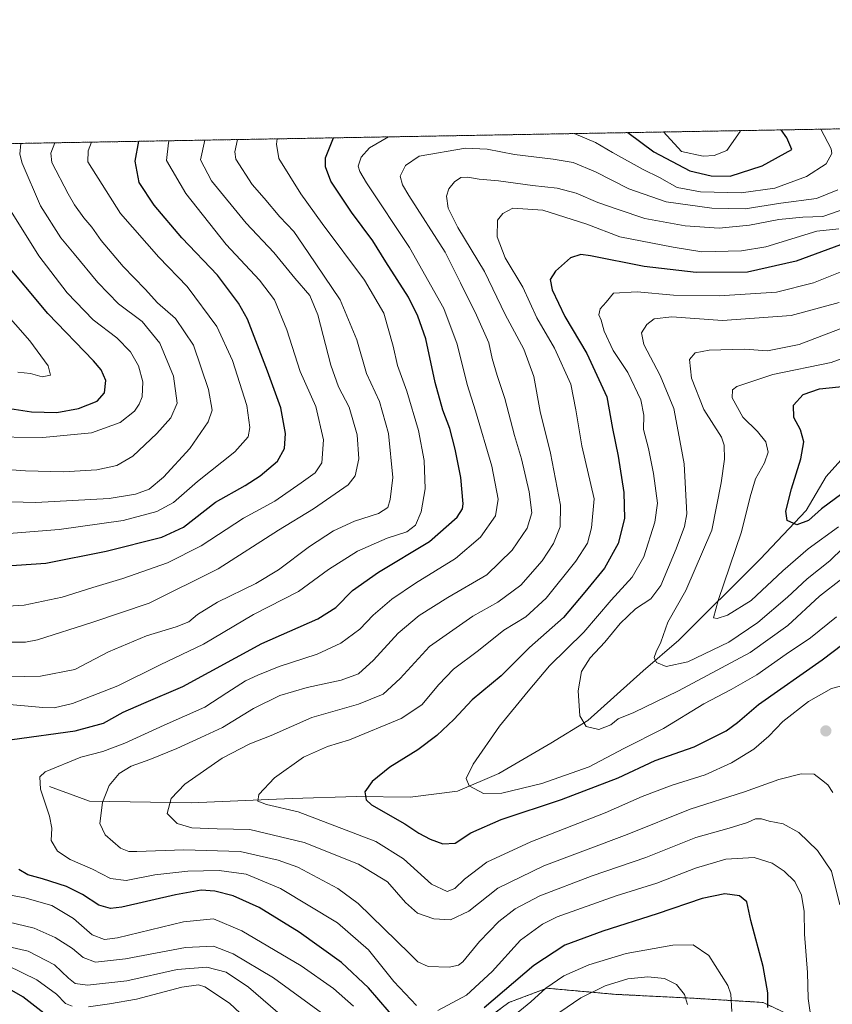
# Model space of a CAD drawing. Units: metres. Extents: x 621451 to 624920, y 4708673 to 4711047.
# Drawn here: x 622559 to 622829, y 4710720 to 4711047 of the extents above; entities that cross this region are included whole.
import ezdxf

# ---------------------------------------------------------------- set-up
doc = ezdxf.new("R2010")
doc.units = ezdxf.units.M
doc.header["$MEASUREMENT"] = 0
doc.linetypes.add('TRAZOS', pattern=[0.75, 0.5, -0.25])
for name, color, linetype, lineweight in [('Arbolado forestal', 92, 'TRAZOS', 0), ('Arbolado forestal CxS', 92, 'Continuous', 0), ('Carátula', 7, 'Continuous', 5), ('Comarca CxS', 133, 'Continuous', 0), ('Comunidad Autónoma CxS', 142, 'Continuous', 0), ('Corriente natural lineal', 142, 'Continuous', 13), ('Curva de nivel maestra', 36, 'Continuous', 30), ('Curva de nivel normal', 36, 'Continuous', 0), ('Matorral', 135, 'Continuous', 0), ('Matorral CxS', 135, 'Continuous', 0), ('Municipio CxS', 142, 'Continuous', 0), ('Provincia CxS', 1, 'Continuous', 0), ('Punto de cota en terreno', 7, 'Continuous', 0)]:
    doc.layers.add(name, color=color, linetype=linetype, lineweight=lineweight)

# ---------------------------------------------------------------- blocks, each defined once
blk = doc.blocks.new('*U151')
at = {"layer": 'Matorral CxS', "color": 135, "linetype": 'Continuous', "lineweight": 0}
blk.add_polyline3d([(622696.67, 4710702.01, 752.96), (622721.67, 4710720.38, 752), (622734.27, 4710725.11, 754.97), (622757.18, 4710723.09, 762.01), (622783.26, 4710721.78, 758.92), (622806.16, 4710720.39, 750.5), (622820.29, 4710713.72, 745.39)], dxfattribs=at)
blk = doc.blocks.new('*U166')
at = {"layer": 'Curva de nivel normal', "color": 36, "linetype": 'Continuous', "lineweight": 0}
for points in [[(622608.75, 4711006.77, 770), (622608.48, 4711006.14, 770), (622607.86, 4711000.22, 770), (622614.28, 4710989.3, 770), (622627.64, 4710972.25, 770), (622638.74, 4710960.48, 770), (622643.74, 4710953.96, 770), (622647.88, 4710943.97, 770), (622652.32, 4710930.04, 770), (622657.43, 4710918.47, 770), (622659.98, 4710907.41, 770), (622659.48, 4710899.68, 770), (622657.3, 4710896.36, 770), (622652.62, 4710893.08, 770), (622643.81, 4710886.96, 770), (622633.42, 4710881.33, 770), (622619.37, 4710872.11, 770), (622608.14, 4710866.52, 770), (622593.33, 4710861.33, 770), (622583.34, 4710858.34, 770), (622573.14, 4710855.12, 770), (622560.48, 4710852.48, 770), (622551.16, 4710851.83, 770)], [(622555, 4710732.63, 770), (622564.76, 4710727.93, 770), (622571.24, 4710723.2, 770), (622574.23, 4710720.09, 770), (622576.44, 4710719.14, 770)], [(622581.85, 4710718.94, 770), (622588.85, 4710719.92, 770), (622597.85, 4710721.5, 770), (622612.96, 4710725.51, 770), (622618.46, 4710726.21, 770), (622620.55, 4710725.54, 770), (622628.73, 4710720.17, 770), (622637.76, 4710711.75, 770)]]:
    blk.add_polyline3d(points, dxfattribs=at)
blk = doc.blocks.new('*U175')
at = {"layer": 'Curva de nivel normal', "color": 36, "linetype": 'Continuous', "lineweight": 0}
blk.add_polyline3d([(622570.74, 4711006.1, 785), (622569.36, 4711002.67, 785), (622569.72, 4710999.54, 785), (622575.17, 4710989.1, 785), (622577.21, 4710985.5, 785), (622580.32, 4710981.17, 785), (622582.99, 4710978.05, 785), (622586.09, 4710973.63, 785), (622593.48, 4710965.02, 785), (622600.7, 4710957.46, 785), (622604.83, 4710952.93, 785), (622610.8, 4710947.73, 785), (622616.76, 4710938.82, 785), (622621.82, 4710924.15, 785), (622623.06, 4710917.26, 785), (622621.71, 4710913.41, 785), (622615.55, 4710904.54, 785), (622606.81, 4710894.94, 785), (622602.02, 4710890.96, 785), (622597.57, 4710889.27, 785), (622588.82, 4710887.93, 785), (622564.44, 4710886.51, 785), (622551.53, 4710886.88, 785)], dxfattribs=at)
blk = doc.blocks.new('*U177')
at = {"layer": 'Curva de nivel normal', "color": 36, "linetype": 'Continuous', "lineweight": 0}
blk.add_polyline3d([(622829.31, 4710790.12, 735), (622827.67, 4710792.71, 735), (622825.61, 4710794.37, 735), (622823.16, 4710796.21, 735), (622818.88, 4710796.35, 735), (622811.38, 4710794.48, 735), (622799.97, 4710790.34, 735), (622781.96, 4710784.61, 735), (622761, 4710776.2, 735), (622733.27, 4710765.8, 735), (622717.94, 4710758.36, 735), (622708.4, 4710750.77, 735), (622702.27, 4710747.87, 735), (622696.68, 4710748.14, 735), (622691.26, 4710750.02, 735), (622687.27, 4710753.66, 735), (622681.32, 4710760.44, 735), (622671.62, 4710766.31, 735), (622653.63, 4710773.59, 735), (622635.52, 4710777.9, 735), (622624.66, 4710778.12, 735), (622616.21, 4710778.46, 735), (622611.4, 4710779.84, 735), (622608, 4710783.2, 735), (622609.37, 4710788.22, 735), (622613.93, 4710792.96, 735), (622626.39, 4710801.6, 735), (622635.59, 4710806.32, 735), (622642.63, 4710809.15, 735), (622656.18, 4710815.1, 735), (622671.71, 4710819.51, 735), (622679.86, 4710822.89, 735), (622685.55, 4710828.07, 735), (622695.26, 4710838.66, 735), (622709.65, 4710848.79, 735), (622717.95, 4710853.39, 735), (622725.61, 4710859.11, 735), (622732.78, 4710867.14, 735), (622736.5, 4710872.93, 735), (622738.69, 4710878.41, 735), (622738.82, 4710885.72, 735), (622735.46, 4710902.92, 735), (622732.05, 4710916.85, 735), (622729.94, 4710928.45, 735), (622726.58, 4710937.49, 735), (622720.46, 4710949.06, 735), (622713.54, 4710963.3, 735), (622704.66, 4710977.96, 735), (622701.47, 4710984.4, 735), (622700.91, 4710988.34, 735), (622701.65, 4710990.82, 735), (622703.58, 4710993.11, 735), (622705.63, 4710994.54, 735), (622707.99, 4710994.63, 735), (622711.82, 4710993.98, 735), (622718.19, 4710993.48, 735), (622729.46, 4710991.91, 735), (622737.72, 4710991, 735), (622744.02, 4710989.32, 735), (622751.28, 4710986.2, 735), (622757.95, 4710983.91, 735), (622766.9, 4710980.93, 735), (622780.28, 4710978.53, 735), (622791.52, 4710977.78, 735), (622801.63, 4710978.74, 735), (622811.35, 4710980.58, 735), (622819.4, 4710981.42, 735), (622826.04, 4710981.6, 735), (622834.05, 4710984.38, 735)], dxfattribs=at)
blk = doc.blocks.new('*U179')
at = {"layer": 'Curva de nivel normal', "color": 36, "linetype": 'Continuous', "lineweight": 0}
for points in [[(622781.08, 4710719.77, 760), (622780.04, 4710723.02, 760), (622777.43, 4710726.4, 760), (622773.34, 4710728.41, 760), (622767.82, 4710728.94, 760), (622761.22, 4710728.25, 760), (622753.69, 4710725.93, 760), (622745.57, 4710721.97, 760), (622734.1, 4710714.03, 760)], [(622660.54, 4710716.01, 760), (622643.44, 4710728.57, 760), (622630.01, 4710736.58, 760), (622623.43, 4710739.15, 760), (622614.19, 4710738.65, 760), (622594.22, 4710734.93, 760), (622584.25, 4710733.83, 760), (622580.08, 4710735.32, 760), (622576.56, 4710738.35, 760), (622570.86, 4710741.98, 760), (622563.85, 4710745.09, 760), (622555.04, 4710747.15, 760)], [(622555.36, 4710828.61, 760), (622565.9, 4710828.84, 760), (622577.37, 4710831.1, 760), (622588.58, 4710836.93, 760), (622601.14, 4710842.24, 760), (622611.03, 4710845.18, 760), (622615.27, 4710846.92, 760), (622618.13, 4710849.34, 760), (622624.78, 4710853.42, 760), (622637.49, 4710859.58, 760), (622645.07, 4710864.14, 760), (622655.41, 4710871.88, 760), (622663.4, 4710877.14, 760), (622670.29, 4710880.35, 760), (622678.31, 4710882.9, 760), (622681.42, 4710884.84, 760), (622682.15, 4710887.58, 760), (622683.06, 4710894.85, 760), (622681.69, 4710909.47, 760), (622678.67, 4710920.12, 760), (622674.35, 4710929.46, 760), (622671.11, 4710940.61, 760), (622665.58, 4710953.92, 760), (622654.97, 4710969.66, 760), (622650.13, 4710976.64, 760), (622645.51, 4710981.46, 760), (622640.3, 4710987.72, 760), (622636.34, 4710992.27, 760), (622630.88, 4711000.62, 760), (622630.59, 4711003.05, 760), (622631.47, 4711007.18, 760)]]:
    blk.add_polyline3d(points, dxfattribs=at)
blk = doc.blocks.new('*U182')
at = {"layer": 'Curva de nivel normal', "color": 36, "linetype": 'Continuous', "lineweight": 0}
blk.add_polyline3d([(622831.68, 4710752.82, 740), (622828.86, 4710764.08, 740), (622824.31, 4710770.89, 740), (622818.02, 4710776.86, 740), (622812.8, 4710779.72, 740), (622808.16, 4710780.68, 740), (622805.61, 4710781.46, 740), (622803.61, 4710781.39, 740), (622800.94, 4710780.18, 740), (622794.86, 4710778.36, 740), (622783.82, 4710775.24, 740), (622767.14, 4710768.62, 740), (622749.34, 4710762.53, 740), (622731.99, 4710755.79, 740), (622723.8, 4710751.54, 740), (622718.37, 4710747.29, 740), (622711.93, 4710740.6, 740), (622706.34, 4710733.94, 740), (622704.94, 4710732.83, 740), (622701.76, 4710732.11, 740), (622694.81, 4710732.39, 740), (622691.44, 4710733.91, 740), (622688.62, 4710736.66, 740), (622671.56, 4710753.28, 740), (622664.82, 4710758.26, 740), (622651.47, 4710765.31, 740), (622644.97, 4710767.69, 740), (622632.29, 4710770.52, 740), (622613.64, 4710771.15, 740), (622597.92, 4710770.51, 740), (622595.35, 4710770.53, 740), (622592.54, 4710771.67, 740), (622587.47, 4710776.08, 740), (622585.72, 4710779.87, 740), (622586.53, 4710786.88, 740), (622588.75, 4710792.53, 740), (622592.15, 4710796.46, 740), (622596.05, 4710798.92, 740), (622602.27, 4710801.09, 740), (622611.31, 4710804.75, 740), (622619.27, 4710808.46, 740), (622626.48, 4710811.76, 740), (622636.73, 4710818.06, 740), (622645.53, 4710822.4, 740), (622654.61, 4710825.02, 740), (622665.95, 4710827.48, 740), (622671.62, 4710829.62, 740), (622676.6, 4710834.1, 740), (622684.89, 4710843.1, 740), (622691.83, 4710849, 740), (622701.35, 4710855.03, 740), (622714.31, 4710862.56, 740), (622722.73, 4710870.7, 740), (622727.76, 4710878.07, 740), (622729.3, 4710883.07, 740), (622728.38, 4710890.07, 740), (622725.87, 4710901.11, 740), (622723.51, 4710908.87, 740), (622720.32, 4710921.1, 740), (622717.73, 4710928.73, 740), (622716.14, 4710934.39, 740), (622714.94, 4710939.66, 740), (622710.94, 4710948.85, 740), (622705.62, 4710959.6, 740), (622700.5, 4710969.75, 740), (622688.42, 4710988.6, 740), (622686.3, 4710992.15, 740), (622685.57, 4710995.05, 740), (622687.28, 4710998.56, 740), (622691.88, 4711001.7, 740), (622707.24, 4711004.28, 740), (622714.49, 4711004, 740), (622723.51, 4711002.26, 740), (622736.43, 4711000.71, 740), (622742.99, 4710999.55, 740), (622750.41, 4710996.45, 740), (622761.59, 4710990.77, 740), (622773.94, 4710986.51, 740), (622789.1, 4710984.32, 740), (622800.26, 4710984.2, 740), (622812.1, 4710986, 740), (622823.94, 4710987.6, 740), (622831, 4710990.52, 740)], dxfattribs=at)
blk = doc.blocks.new('*U188')
at = {"layer": 'Curva de nivel normal', "color": 36, "linetype": 'Continuous', "lineweight": 0}
blk.add_polyline3d([(622833.61, 4710826.01, 730), (622828.94, 4710824.79, 730), (622821.28, 4710820.39, 730), (622812.73, 4710813.79, 730), (622808.12, 4710808.84, 730), (622803.14, 4710804.61, 730), (622795.63, 4710800.06, 730), (622786.94, 4710796.09, 730), (622775.94, 4710792.56, 730), (622765.95, 4710788.8, 730), (622753.64, 4710783.45, 730), (622728.98, 4710773.81, 730), (622714.35, 4710766.98, 730), (622706.85, 4710761.36, 730), (622703.68, 4710758.32, 730), (622701.17, 4710757.31, 730), (622695.89, 4710759.72, 730), (622686.68, 4710768.15, 730), (622677.44, 4710773.91, 730), (622651.59, 4710783.7, 730), (622641.12, 4710786.16, 730), (622638.16, 4710787.31, 730), (622638.54, 4710789.56, 730), (622643.77, 4710795.1, 730), (622653.33, 4710801.92, 730), (622661.33, 4710805.5, 730), (622668.62, 4710807.72, 730), (622685.85, 4710814.76, 730), (622692.7, 4710819.34, 730), (622698.33, 4710826.07, 730), (622703.3, 4710831.16, 730), (622711.52, 4710837.42, 730), (622720.02, 4710844.11, 730), (622727.25, 4710848.53, 730), (622734.1, 4710854.74, 730), (622743.88, 4710867.03, 730), (622747.78, 4710873.06, 730), (622749.14, 4710878.14, 730), (622749.99, 4710887.74, 730), (622745.94, 4710905.4, 730), (622743.95, 4710917.36, 730), (622742.31, 4710925.93, 730), (622736.79, 4710937.86, 730), (622731, 4710947.94, 730), (622726.32, 4710958.1, 730), (622720.42, 4710967.92, 730), (622717.76, 4710974.81, 730), (622717.91, 4710980.36, 730), (622719.62, 4710982.6, 730), (622722.94, 4710984.34, 730), (622732.92, 4710983.66, 730), (622747.53, 4710979.04, 730), (622758.59, 4710974.8, 730), (622776.28, 4710971.46, 730), (622785.85, 4710969.81, 730), (622798.95, 4710970.18, 730), (622807.07, 4710971.5, 730), (622824.05, 4710976.75, 730), (622831.36, 4710977.54, 730)], dxfattribs=at)
blk = doc.blocks.new('*U190')
at = {"layer": 'Curva de nivel normal', "color": 36, "linetype": 'Continuous', "lineweight": 0}
blk.add_polyline3d([(622552.92, 4710951.14, 805), (622562.38, 4710940.26, 805), (622568.54, 4710931.94, 805), (622569.27, 4710928.91, 805), (622566.53, 4710928.27, 805), (622562.63, 4710929.4, 805), (622558.42, 4710929.86, 805)], dxfattribs=at)
blk = doc.blocks.new('*U196')
at = {"layer": 'Curva de nivel normal', "color": 36, "linetype": 'Continuous', "lineweight": 0}
blk.add_polyline3d([(622831.29, 4710878.41, 705), (622821.2, 4710871.11, 705), (622812.74, 4710863.86, 705), (622802.24, 4710853.93, 705), (622794.31, 4710849.07, 705), (622790.95, 4710847.97, 705), (622789.74, 4710848.17, 705), (622791.28, 4710853.97, 705), (622799.04, 4710876.78, 705), (622801.88, 4710888.48, 705), (622803.63, 4710894.42, 705), (622806.63, 4710899.76, 705), (622807.83, 4710903.32, 705), (622807.11, 4710906.68, 705), (622804.3, 4710910.12, 705), (622799.49, 4710914.95, 705), (622795.88, 4710921.37, 705), (622795.97, 4710923.99, 705), (622797.43, 4710925.09, 705), (622809.37, 4710929.1, 705), (622828.76, 4710933.07, 705), (622843.06, 4710938.32, 705)], dxfattribs=at)
blk = doc.blocks.new('*U200')
at = {"layer": 'Curva de nivel normal', "color": 36, "linetype": 'Continuous', "lineweight": 0}
blk.add_polyline3d([(622832.3, 4710861.16, 715), (622824.96, 4710855.41, 715), (622814.43, 4710845.65, 715), (622801.91, 4710836.68, 715), (622778.07, 4710823.96, 715), (622763.22, 4710816.73, 715), (622758.02, 4710814.6, 715), (622755.58, 4710812.7, 715), (622751.56, 4710811.09, 715), (622747.36, 4710812.11, 715), (622745.28, 4710815.63, 715), (622744.64, 4710823.99, 715), (622745.78, 4710830.41, 715), (622748.66, 4710834.93, 715), (622753.54, 4710840.18, 715), (622758.62, 4710846.37, 715), (622763.76, 4710851.16, 715), (622768.85, 4710854.51, 715), (622772.2, 4710859.01, 715), (622777.28, 4710871.19, 715), (622780.06, 4710878.58, 715), (622780.77, 4710882.84, 715), (622779.94, 4710899.4, 715), (622777.95, 4710910.14, 715), (622776.47, 4710917.74, 715), (622771.92, 4710928.73, 715), (622766.52, 4710939.06, 715), (622765.72, 4710942.95, 715), (622767.56, 4710945.76, 715), (622769.94, 4710947.58, 715), (622775.88, 4710948.24, 715), (622792.68, 4710947.08, 715), (622815.51, 4710948.66, 715), (622831.46, 4710952.98, 715)], dxfattribs=at)
blk = doc.blocks.new('*U204')
at = {"layer": 'Curva de nivel normal', "color": 36, "linetype": 'Continuous', "lineweight": 0}
blk.add_polyline3d([(622830.55, 4710848.58, 720), (622821.92, 4710841.63, 720), (622813.88, 4710836.13, 720), (622804.08, 4710829.32, 720), (622795.61, 4710824.39, 720), (622786.51, 4710819.65, 720), (622773.08, 4710811.42, 720), (622759.92, 4710804.75, 720), (622748.31, 4710798.74, 720), (622732.63, 4710793.19, 720), (622719.37, 4710789.92, 720), (622713.26, 4710789.8, 720), (622708.45, 4710792.39, 720), (622707.47, 4710794.84, 720), (622709.82, 4710799.54, 720), (622718.54, 4710812.2, 720), (622728.05, 4710823.85, 720), (622735.18, 4710832.31, 720), (622746.61, 4710843.41, 720), (622755.61, 4710854.07, 720), (622762.7, 4710861.69, 720), (622766.52, 4710868.54, 720), (622770.23, 4710879.97, 720), (622771.04, 4710886.32, 720), (622769.77, 4710896.17, 720), (622768.08, 4710904.49, 720), (622766.46, 4710910.83, 720), (622766.49, 4710915.62, 720), (622765.49, 4710920.62, 720), (622761.26, 4710929.72, 720), (622756.32, 4710937.1, 720), (622753.32, 4710943.44, 720), (622752.31, 4710947.13, 720), (622751.61, 4710948.9, 720), (622752.04, 4710950.91, 720), (622754.04, 4710953.11, 720), (622756.44, 4710956.08, 720), (622764.29, 4710956.55, 720), (622776.35, 4710955.48, 720), (622791.54, 4710955.27, 720), (622810.65, 4710956.43, 720), (622822.94, 4710959.6, 720), (622842.88, 4710967.51, 720)], dxfattribs=at)
blk = doc.blocks.new('*U205')
at = {"layer": 'Curva de nivel normal', "color": 36, "linetype": 'Continuous', "lineweight": 0}
for points in [[(622647.25, 4710714.96, 765), (622635.09, 4710725.45, 765), (622627.68, 4710730.42, 765), (622621.22, 4710732.11, 765), (622611.36, 4710731.4, 765), (622594.68, 4710727.54, 765), (622581.62, 4710726.14, 765), (622577.48, 4710726.64, 765), (622575.26, 4710728.48, 765), (622570.63, 4710732.91, 765), (622561.85, 4710737.43, 765), (622551.52, 4710739.78, 765)], [(622554.43, 4710840.18, 765), (622560.92, 4710840.08, 765), (622564.93, 4710840.94, 765), (622582.98, 4710846.71, 765), (622602.05, 4710853.14, 765), (622625.01, 4710864.54, 765), (622645.08, 4710877.31, 765), (622656.65, 4710884.41, 765), (622668.26, 4710892.41, 765), (622670.56, 4710895.41, 765), (622671.73, 4710901.08, 765), (622671.24, 4710909.09, 765), (622668.58, 4710918.22, 765), (622665.01, 4710924.98, 765), (622662.47, 4710932.16, 765), (622658.15, 4710948.88, 765), (622655.53, 4710955.35, 765), (622650.55, 4710961.16, 765), (622643.53, 4710969.61, 765), (622634.34, 4710979.36, 765), (622622.84, 4710993.51, 765), (622619.16, 4711000.42, 765), (622620.53, 4711006.98, 765)]]:
    blk.add_polyline3d(points, dxfattribs=at)
blk = doc.blocks.new('*U208')
at = {"layer": 'Curva de nivel normal', "color": 36, "linetype": 'Continuous', "lineweight": 0}
blk.add_polyline3d([(622554.5, 4710985.88, 795), (622565.39, 4710968.52, 795), (622574.83, 4710956.26, 795), (622583.46, 4710947.22, 795), (622591.3, 4710941.32, 795), (622595.86, 4710936.66, 795), (622598.57, 4710931.93, 795), (622599.96, 4710926.68, 795), (622599.7, 4710921.72, 795), (622598.78, 4710919.18, 795), (622597.15, 4710916.89, 795), (622592.45, 4710913.19, 795), (622582.94, 4710909.71, 795), (622566.77, 4710908.19, 795), (622547.44, 4710908.38, 795)], dxfattribs=at)
blk = doc.blocks.new('*U210')
at = {"layer": 'Curva de nivel normal', "color": 36, "linetype": 'Continuous', "lineweight": 0}
blk.add_polyline3d([(622832.74, 4710871.44, 710), (622828.33, 4710867.22, 710), (622820.83, 4710861.15, 710), (622814.33, 4710855.11, 710), (622804.42, 4710846.63, 710), (622794.78, 4710840.18, 710), (622781.17, 4710833.65, 710), (622774, 4710832.08, 710), (622770.78, 4710833.4, 710), (622770, 4710835.01, 710), (622770.59, 4710836.89, 710), (622772.22, 4710840.19, 710), (622774.54, 4710846.82, 710), (622780.51, 4710857.28, 710), (622789.17, 4710877.38, 710), (622792.22, 4710893.07, 710), (622793.39, 4710900.94, 710), (622793.23, 4710905.62, 710), (622792.32, 4710908.22, 710), (622786.45, 4710917.44, 710), (622782.34, 4710927.85, 710), (622781.74, 4710934.03, 710), (622783.64, 4710936.26, 710), (622788.28, 4710937.19, 710), (622800.03, 4710937.53, 710), (622807.66, 4710936.93, 710), (622818.16, 4710939.06, 710), (622841.66, 4710948.06, 710)], dxfattribs=at)
blk = doc.blocks.new('*U212')
at = {"layer": 'Curva de nivel normal', "color": 36, "linetype": 'Continuous', "lineweight": 0}
blk.add_polyline3d([(622551.2, 4710875.97, 780), (622572.11, 4710877.53, 780), (622593.38, 4710880.54, 780), (622604.63, 4710883.51, 780), (622610.12, 4710886.57, 780), (622618.17, 4710893.58, 780), (622630.56, 4710903.41, 780), (622634.93, 4710908.43, 780), (622635.59, 4710911.49, 780), (622634.49, 4710918.76, 780), (622629.8, 4710933.73, 780), (622624.6, 4710945.06, 780), (622614.75, 4710958.39, 780), (622605.34, 4710968.08, 780), (622592.58, 4710982.57, 780), (622581.73, 4710999.75, 780), (622581.76, 4711003.42, 780), (622582.87, 4711006.31, 780)], dxfattribs=at)
blk = doc.blocks.new('*U214')
at = {"layer": 'Curva de nivel normal', "color": 36, "linetype": 'Continuous', "lineweight": 0}
for points in [[(622822.29, 4710714.05, 745), (622821.18, 4710721.68, 745), (622820.98, 4710730.32, 745), (622819.9, 4710743.08, 745), (622819.87, 4710750.67, 745), (622818.94, 4710756.09, 745), (622816.68, 4710760.58, 745), (622813.14, 4710764.05, 745), (622809.22, 4710766.69, 745), (622803.16, 4710768.56, 745), (622793.82, 4710768, 745), (622783.66, 4710765.06, 745), (622770.87, 4710760.02, 745), (622757.34, 4710755.86, 745), (622737.76, 4710748.8, 745), (622732.81, 4710746.4, 745), (622725.56, 4710741.11, 745), (622716.05, 4710730.7, 745), (622707.62, 4710722.87, 745), (622698.06, 4710717.76, 745)], [(622690.9, 4710719.36, 745), (622683.41, 4710727.36, 745), (622675.03, 4710737.9, 745), (622664.72, 4710746.9, 745), (622645.7, 4710758.31, 745), (622634.27, 4710763.01, 745), (622625.3, 4710764.21, 745), (622614.98, 4710764.05, 745), (622603.99, 4710762.78, 745), (622594.44, 4710760.96, 745), (622589.24, 4710761.64, 745), (622583.19, 4710764.68, 745), (622575.84, 4710767.94, 745), (622571.55, 4710770.67, 745), (622569.48, 4710774.22, 745), (622569.67, 4710778.29, 745), (622568.95, 4710782.36, 745), (622565.96, 4710791.26, 745), (622565.73, 4710795.38, 745), (622567.49, 4710797.05, 745), (622579.4, 4710801.88, 745), (622586.63, 4710803.8, 745), (622594.03, 4710806.61, 745), (622607.07, 4710812.6, 745), (622620.61, 4710818.5, 745), (622627.93, 4710823.32, 745), (622634.08, 4710827.29, 745), (622638.18, 4710829.12, 745), (622645.29, 4710832.09, 745), (622657.95, 4710836.15, 745), (622665.81, 4710839.76, 745), (622672.1, 4710844.51, 745), (622676.57, 4710849.07, 745), (622682.76, 4710854.41, 745), (622690.58, 4710859.7, 745), (622703.94, 4710867.93, 745), (622712.21, 4710875.04, 745), (622717.16, 4710882.07, 745), (622718.13, 4710887.63, 745), (622715.96, 4710898.63, 745), (622710.51, 4710917.06, 745), (622707.76, 4710925.78, 745), (622704.5, 4710939.14, 745), (622700.02, 4710950.99, 745), (622688.64, 4710971.33, 745), (622674.3, 4710992.74, 745), (622672.06, 4710996.55, 745), (622671.54, 4710998.28, 745), (622672.5, 4711001.36, 745), (622675.34, 4711004.44, 745), (622681.68, 4711008.07, 745)], [(622743.36, 4711009.16, 745), (622750.47, 4711006.25, 745), (622756.14, 4711002.84, 745), (622766.33, 4710997.21, 745), (622771.69, 4710994.58, 745), (622777.63, 4710991.26, 745), (622785.35, 4710989.85, 745), (622798.9, 4710989.48, 745), (622810.02, 4710990.99, 745), (622820.62, 4710994.93, 745), (622827.14, 4710999.11, 745), (622829.03, 4711002.52, 745), (622828.83, 4711004.13, 745), (622825.32, 4711010.61, 745)]]:
    blk.add_polyline3d(points, dxfattribs=at)
blk = doc.blocks.new('*U215')
at = {"layer": 'Curva de nivel normal', "color": 36, "linetype": 'Continuous', "lineweight": 0}
blk.add_polyline3d([(622546.63, 4710898.06, 790), (622560.96, 4710897.08, 790), (622573.63, 4710896.78, 790), (622584.63, 4710897.44, 790), (622591.3, 4710898.82, 790), (622596.63, 4710902, 790), (622604.61, 4710909.46, 790), (622609.28, 4710914.67, 790), (622611.35, 4710919.6, 790), (622610.12, 4710928.5, 790), (622605.61, 4710939.54, 790), (622599.73, 4710946.68, 790), (622591.92, 4710952.55, 790), (622584.96, 4710959.67, 790), (622577.12, 4710969.21, 790), (622572.66, 4710974.46, 790), (622565.92, 4710985.19, 790), (622559.84, 4710999.37, 790), (622559.1, 4711002.34, 790), (622559.36, 4711005.9, 790)], dxfattribs=at)
blk = doc.blocks.new('*U223')
at = {"layer": 'Curva de nivel normal', "color": 36, "linetype": 'Continuous', "lineweight": 0}
for points in [[(622795.82, 4710717.34, 755), (622795.44, 4710723.11, 755), (622794.43, 4710726, 755), (622788.16, 4710735.99, 755), (622782.92, 4710739.57, 755), (622776.22, 4710739.4, 755), (622760.62, 4710736.64, 755), (622748.23, 4710732.94, 755), (622739.94, 4710729.22, 755), (622733.94, 4710725.14, 755), (622728.94, 4710720.57, 755), (622722.28, 4710715.18, 755)], [(622669.97, 4710719.15, 755), (622663.36, 4710725.08, 755), (622652.62, 4710732.62, 755), (622632.9, 4710744.2, 755), (622623.41, 4710748.15, 755), (622613.45, 4710747.24, 755), (622591.55, 4710741.89, 755), (622587.21, 4710741.32, 755), (622583.09, 4710742.84, 755), (622576.91, 4710748.34, 755), (622569.74, 4710752.63, 755), (622560.76, 4710755.21, 755), (622548.78, 4710757.41, 755)], [(622550.63, 4710819.89, 755), (622566.76, 4710818.39, 755), (622570.44, 4710818.35, 755), (622576.6, 4710819.74, 755), (622591.66, 4710825.67, 755), (622605.77, 4710832.61, 755), (622620.18, 4710839.5, 755), (622636.74, 4710849.28, 755), (622651.68, 4710856.92, 755), (622661.73, 4710864.23, 755), (622671.3, 4710870.42, 755), (622681.23, 4710874.65, 755), (622687.69, 4710876.8, 755), (622690.6, 4710879.07, 755), (622692.54, 4710883.41, 755), (622693.81, 4710891.07, 755), (622693.47, 4710900.5, 755), (622691.64, 4710910.44, 755), (622687.74, 4710923.5, 755), (622684.66, 4710932.08, 755), (622683.2, 4710938.48, 755), (622680.04, 4710949.52, 755), (622673.7, 4710960.4, 755), (622659.55, 4710979.32, 755), (622652.5, 4710989.11, 755), (622645.19, 4711000.88, 755), (622644.35, 4711005.63, 755), (622644.61, 4711007.41, 755)], [(622773.03, 4711009.69, 755), (622779.04, 4711003.25, 755), (622786.2, 4711001.6, 755), (622789.88, 4711001.92, 755), (622794.12, 4711003.52, 755), (622798.59, 4711009.81, 755), (622798.46, 4711010.14, 755)]]:
    blk.add_polyline3d(points, dxfattribs=at)
blk = doc.blocks.new('*U225')
at = {"layer": 'Curva de nivel maestra', "color": 36, "linetype": 'Continuous', "lineweight": 30}
blk.add_polyline3d([(622836.6, 4710892.51, 700), (622825.61, 4710884.41, 700), (622821.22, 4710880.58, 700), (622817.39, 4710879.13, 700), (622814.2, 4710880.6, 700), (622813.78, 4710883.66, 700), (622815.62, 4710891.1, 700), (622818.69, 4710901.09, 700), (622819.68, 4710906.68, 700), (622818.61, 4710910.74, 700), (622816.43, 4710914.78, 700), (622816.33, 4710918.91, 700), (622819.54, 4710922.41, 700), (622824.92, 4710924.3, 700), (622834.56, 4710925.29, 700)], dxfattribs=at)
blk = doc.blocks.new('*U228')
at = {"layer": 'Curva de nivel maestra', "color": 36, "linetype": 'Continuous', "lineweight": 30}
blk.add_polyline3d([(622554.29, 4710918.06, 800), (622562.97, 4710916.66, 800), (622571.38, 4710916.5, 800), (622578.55, 4710917.82, 800), (622584.75, 4710920.18, 800), (622587.24, 4710923.04, 800), (622587.64, 4710927.1, 800), (622586.06, 4710930.62, 800), (622583.6, 4710933.58, 800), (622568.41, 4710949.39, 800), (622553.23, 4710967.55, 800)], dxfattribs=at)
blk = doc.blocks.new('*U231')
at = {"layer": 'Curva de nivel maestra', "color": 36, "linetype": 'Continuous', "lineweight": 30}
for points in [[(622567.1, 4710716.84, 775), (622560.12, 4710722.29, 775), (622554.07, 4710725.69, 775)], [(622549.82, 4710865.2, 775), (622567.71, 4710866.37, 775), (622587.82, 4710870.38, 775), (622606.31, 4710875.04, 775), (622613.51, 4710878.39, 775), (622624.13, 4710886.61, 775), (622633.99, 4710892.21, 775), (622638.94, 4710895.41, 775), (622644.78, 4710900.34, 775), (622647.05, 4710904.46, 775), (622647.39, 4710909.51, 775), (622645.86, 4710917.98, 775), (622641.37, 4710930.15, 775), (622634.74, 4710947.52, 775), (622631.8, 4710952.82, 775), (622624.78, 4710962.1, 775), (622612.91, 4710974.55, 775), (622603.71, 4710985.36, 775), (622598.76, 4710992.86, 775), (622597.41, 4711000.03, 775), (622598.6, 4711006.59, 775)]]:
    blk.add_polyline3d(points, dxfattribs=at)
blk = doc.blocks.new('*U235')
at = {"layer": 'Curva de nivel maestra', "color": 36, "linetype": 'Continuous', "lineweight": 30}
for points in [[(622807.72, 4710718.7, 750), (622807.74, 4710723.55, 750), (622806.16, 4710732.3, 750), (622802.13, 4710747.6, 750), (622800.72, 4710753.86, 750), (622798.32, 4710755.81, 750), (622793.48, 4710756.52, 750), (622785.94, 4710754.96, 750), (622770.94, 4710749.8, 750), (622752.94, 4710744.14, 750), (622740.27, 4710739.43, 750), (622729.91, 4710732.69, 750), (622713.46, 4710718.56, 750)], [(622685.28, 4710713.25, 750), (622675.02, 4710725.2, 750), (622666, 4710733.64, 750), (622651.95, 4710743.76, 750), (622638.62, 4710751.97, 750), (622629.95, 4710755.8, 750), (622623.95, 4710757.41, 750), (622619.33, 4710757.73, 750), (622610.8, 4710756.12, 750), (622592.99, 4710752.03, 750), (622589.27, 4710751.64, 750), (622585.29, 4710752.74, 750), (622579.96, 4710756.29, 750), (622574.62, 4710758.92, 750), (622566.61, 4710761.51, 750), (622561.78, 4710762.76, 750), (622558.71, 4710764.63, 750)], [(622556.52, 4710807.81, 750), (622577.45, 4710810.65, 750), (622586.92, 4710813.17, 750), (622593.45, 4710816.84, 750), (622600.3, 4710819.85, 750), (622613.29, 4710825.37, 750), (622639.5, 4710839.68, 750), (622658.13, 4710847.91, 750), (622664.16, 4710851.62, 750), (622669.62, 4710857.3, 750), (622678.29, 4710863.42, 750), (622695.29, 4710873.58, 750), (622704.5, 4710881.64, 750), (622706.26, 4710884.44, 750), (622706.43, 4710886.11, 750), (622705.64, 4710894.9, 750), (622703.84, 4710904.3, 750), (622702.02, 4710911.14, 750), (622699.71, 4710917.22, 750), (622697.11, 4710926.47, 750), (622694.02, 4710940.94, 750), (622691.37, 4710948.48, 750), (622688.29, 4710954.82, 750), (622680.76, 4710966.54, 750), (622676.42, 4710973.57, 750), (622669.38, 4710983, 750), (622662.49, 4710993.3, 750), (622660.71, 4710998.14, 750), (622660.68, 4711001.15, 750), (622663.36, 4711007.74, 750)], [(622761.23, 4711009.48, 750), (622769.85, 4711003.09, 750), (622781.78, 4710996.8, 750), (622788.87, 4710995.15, 750), (622795.28, 4710994.97, 750), (622805.87, 4710998.44, 750), (622815.78, 4711003.9, 750), (622814.11, 4711007.72, 750), (622812.18, 4711010.38, 750)]]:
    blk.add_polyline3d(points, dxfattribs=at)
blk = doc.blocks.new('*U238')
at = {"layer": 'Curva de nivel maestra', "color": 36, "linetype": 'Continuous', "lineweight": 30}
blk.add_polyline3d([(622831.94, 4710972.15, 725), (622817.2, 4710966.76, 725), (622800.98, 4710963.05, 725), (622783.87, 4710963.02, 725), (622766.61, 4710964.96, 725), (622748.82, 4710968.58, 725), (622745.61, 4710968.97, 725), (622742.19, 4710967.88, 725), (622737.12, 4710963.4, 725), (622735.35, 4710960.7, 725), (622736.06, 4710957.27, 725), (622740.22, 4710948.35, 725), (622747.56, 4710936.02, 725), (622754.27, 4710921.71, 725), (622756.06, 4710911.13, 725), (622757.97, 4710901.97, 725), (622759.93, 4710889.93, 725), (622760.07, 4710881.28, 725), (622758, 4710872.88, 725), (622753.4, 4710864.74, 725), (622746.91, 4710856.74, 725), (622739.77, 4710848.32, 725), (622728.52, 4710838.38, 725), (622719.06, 4710828.93, 725), (622709.4, 4710820.98, 725), (622703.4, 4710814.47, 725), (622697.74, 4710809.15, 725), (622691.37, 4710804.37, 725), (622682.09, 4710798.58, 725), (622676.16, 4710793.87, 725), (622673.72, 4710790.36, 725), (622674.17, 4710787.77, 725), (622676.04, 4710786.03, 725), (622687.04, 4710779.75, 725), (622691.73, 4710776.71, 725), (622695.44, 4710774.61, 725), (622699.68, 4710773.12, 725), (622703.8, 4710773.36, 725), (622709.05, 4710776.73, 725), (622719.08, 4710781.24, 725), (622739.1, 4710787.81, 725), (622757.94, 4710795, 725), (622770.28, 4710800.78, 725), (622783.28, 4710805.38, 725), (622793.94, 4710810.7, 725), (622797.7, 4710813.47, 725), (622804.62, 4710819.45, 725), (622825.86, 4710834.31, 725), (622835.95, 4710841.88, 725)], dxfattribs=at)
blk = doc.blocks.new('5PATER')
at = {"layer": 'Carátula', "linetype": 'Continuous', "lineweight": 5}
h = blk.add_hatch(color=250, dxfattribs=at)
edge = h.paths.add_edge_path()
edge.add_ellipse((0, 0.01), major_axis=(-1.33, -1.34), ratio=0.999422, start_angle=0, end_angle=360)

msp = doc.modelspace()

# ---------------------------------------------------------------- linework, layer by layer
at = {"layer": 'Arbolado forestal', "color": 92, "linetype": 'TRAZOS', "lineweight": 0}
for points in [[(622313.65, 4711001.54, 896.28), (622994.83, 4711013.62, 677.46), (623114.44, 4711015.74, 675.51), (623117.11, 4711015.79, 675.42), (623403.29, 4711020.86, 781.11)], [(622696.67, 4710702.01, 752.96), (622721.67, 4710720.38, 752), (622734.27, 4710725.11, 754.97), (622757.18, 4710723.09, 762.01), (622783.26, 4710721.78, 758.92), (622806.16, 4710720.39, 750.5), (622820.29, 4710713.72, 745.39)]]:
    msp.add_polyline3d(points, dxfattribs=at)
at = {"layer": 'Arbolado forestal CxS', "color": 92, "linetype": 'Continuous', "lineweight": 0}
for points in [[(622313.65, 4711001.54, 896.28), (623403.29, 4711020.86, 781.11), (623389.94, 4711003.83, 780.54), (623374.79, 4710971.7, 773.69), (623361.02, 4710934.51, 778.01), (623360.24, 4710912.88, 775.01), (623373.35, 4710895.37, 769.08), (623417.33, 4710888.74, 761.05), (623454.85, 4710887.05, 754.29), (623479.72, 4710883.16, 748.03), (623511.66, 4710875.62, 738.48), (623541.73, 4710866.13, 732.76), (623595.84, 4710861.64, 719.25)], [(622820.29, 4710713.72, 745.39), (622806.16, 4710720.39, 750.5), (622783.26, 4710721.78, 758.92), (622757.18, 4710723.09, 762.01), (622734.27, 4710725.11, 754.97), (622721.67, 4710720.38, 752), (622696.67, 4710702.01, 752.96)]]:
    msp.add_polyline3d(points, dxfattribs=at)
at = {"layer": 'Comarca CxS', "color": 133, "linetype": 'Continuous', "lineweight": 0}
msp.add_polyline3d([(624919.78, 4708733.68, 609.98), (621497.14, 4708673.04, 702.88), (621456.79, 4710986.35, 807.9), (624295.31, 4711036.67, 766.74)], dxfattribs=at)
msp.add_polyline3d([(624919.78, 4708733.68, 609.98), (621497.14, 4708673.04, 702.88), (621456.79, 4710986.35, 807.9), (624295.31, 4711036.67, 766.74)], dxfattribs=at)
at = {"layer": 'Comunidad Autónoma CxS', "color": 142, "linetype": 'Continuous', "lineweight": 0}
msp.add_polyline3d([(624919.78, 4708733.68, 609.98), (621497.14, 4708673.04, 702.88), (621456.79, 4710986.35, 807.9), (624878.29, 4711047.01, 612.35), (624919.78, 4708733.68, 609.98)], close=True, dxfattribs=at)
msp.add_polyline3d([(624919.78, 4708733.68, 609.98), (621497.14, 4708673.04, 702.88), (621456.79, 4710986.35, 807.9), (624878.29, 4711047.01, 612.35), (624919.78, 4708733.68, 609.98)], close=True, dxfattribs=at)
at = {"layer": 'Corriente natural lineal', "color": 142, "linetype": 'Continuous', "lineweight": 13}
msp.add_polyline3d([(622568.96, 4710792.15, 744.25), (622582.29, 4710787.26, 742.01), (622616.04, 4710786.73, 733.66), (622649.63, 4710788.2, 728.39), (622670.99, 4710788.83, 725.12), (622688.86, 4710788.64, 723.22), (622704.57, 4710790.67, 720.73), (622718.34, 4710796.54, 718.31), (622735.66, 4710806.59, 716.08), (622747.9, 4710814.05, 714.79), (622766.35, 4710830.62, 710.58), (622778.17, 4710840.83, 707.27), (622805.19, 4710867.67, 701.78), (622820.52, 4710883.94, 699.36), (622827.19, 4710895.18, 697.92), (622836.87, 4710906.1, 696.22)], dxfattribs=at)
at = {"layer": 'Matorral', "color": 135, "linetype": 'Continuous', "lineweight": 0}
msp.add_polyline3d([(622696.67, 4710702.01, 752.96), (622721.67, 4710720.38, 752), (622734.27, 4710725.11, 754.97), (622757.18, 4710723.09, 762.01), (622783.26, 4710721.78, 758.92), (622806.16, 4710720.39, 750.5), (622820.29, 4710713.72, 745.39)], dxfattribs=at)
at = {"layer": 'Municipio CxS', "color": 142, "linetype": 'Continuous', "lineweight": 0}
msp.add_polyline3d([(624919.78, 4708733.68, 609.98), (621497.14, 4708673.04, 702.88), (621456.79, 4710986.35, 807.9), (624295.31, 4711036.67, 766.74)], dxfattribs=at)
msp.add_polyline3d([(624919.78, 4708733.68, 609.98), (621497.14, 4708673.04, 702.88), (621456.79, 4710986.35, 807.9), (624295.31, 4711036.67, 766.74)], dxfattribs=at)
at = {"layer": 'Provincia CxS', "color": 1, "linetype": 'Continuous', "lineweight": 0}
msp.add_polyline3d([(624919.78, 4708733.68, 609.98), (621497.14, 4708673.04, 702.88), (621456.79, 4710986.35, 807.9), (624295.31, 4711036.67, 766.74), (624878.29, 4711047.01, 612.35), (624887.34, 4710542.39, 772.6), (624919.78, 4708733.68, 609.98)], close=True, dxfattribs=at)
msp.add_polyline3d([(624919.78, 4708733.68, 609.98), (621497.14, 4708673.04, 702.88), (621456.79, 4710986.35, 807.9), (624295.31, 4711036.67, 766.74), (624878.29, 4711047.01, 612.35), (624887.34, 4710542.39, 772.6), (624919.78, 4708733.68, 609.98)], close=True, dxfattribs=at)

# ---------------------------------------------------------------- block references
at = {"layer": 'Curva de nivel maestra', "color": 36, "linetype": 'Continuous', "lineweight": 30}
for name in ['*U238', '*U225', '*U235', '*U228', '*U231']:
    msp.add_blockref(name, (0, 0), dxfattribs=at)
at = {"layer": 'Curva de nivel normal', "color": 36, "linetype": 'Continuous', "lineweight": 0}
for name in ['*U177', '*U188', '*U204', '*U200', '*U210', '*U196', '*U182', '*U214', '*U179', '*U223', '*U205', '*U190', '*U208', '*U215', '*U175', '*U212', '*U166']:
    msp.add_blockref(name, (0, 0), dxfattribs=at)
at = {"layer": 'Matorral CxS', "color": 135, "linetype": 'Continuous', "lineweight": 0}
msp.add_blockref('*U151', (0, 0), dxfattribs=at)
at = {"layer": 'Punto de cota en terreno', "linetype": 'Continuous', "lineweight": 0}
msp.add_blockref('5PATER', (622827.03, 4710810.64, 734.08), dxfattribs=at)

doc.saveas('drawing.dxf')
